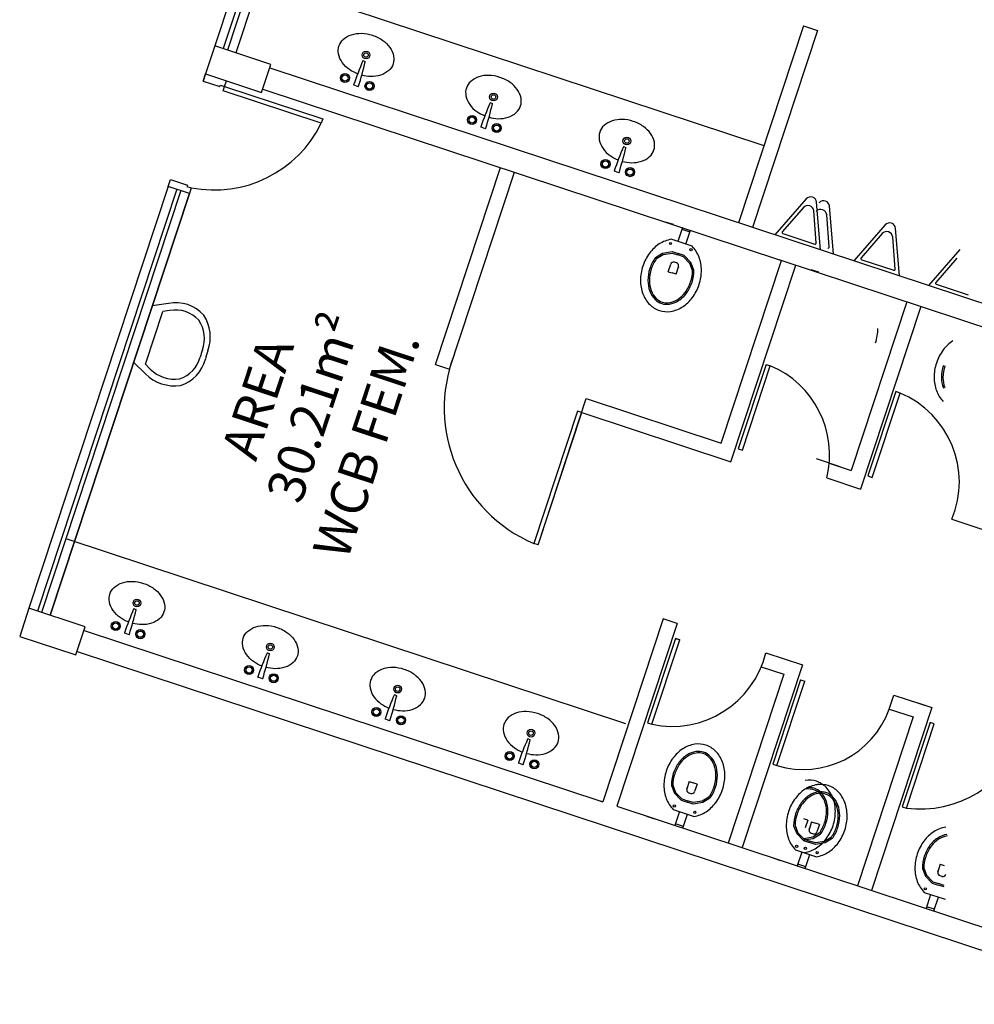
# Model space of a CAD drawing. Extents: x 332558 to 333914, y 8964555 to 8965157.
# Drawn here: x 332730 to 332736, y 8964913 to 8964920 of the extents above; entities that cross this region are included whole.
import ezdxf

# ---------------------------------------------------------------- set-up
doc = ezdxf.new("R2010")
doc.units = 0
doc.header["$MEASUREMENT"] = 0
doc.layers.add('ARQ - PLANTA BAIXA', color=250, linetype='CONTINUOUS')
doc.styles.add('COTAS', font='arial.ttf', dxfattribs={"height": 1})

msp = doc.modelspace()

# ---------------------------------------------------------------- linework, layer by layer
at = {"layer": 'ARQ - PLANTA BAIXA'}
for p, q in [((332732.2104, 8964922.7663, 378.6093), (332731.2698, 8964919.9176, 378.6093)), ((332732.2674, 8964922.7475, 378.6093), (332731.3267, 8964919.8988, 378.6093)), ((332732.2959, 8964922.7381, 378.6093), (332731.3552, 8964919.8894, 378.6093)), ((332732.3529, 8964922.7193, 378.6093), (332731.4122, 8964919.8705, 378.6093)), ((332731.5768, 8964920.3691, 378.6093), (332734.9788, 8964919.2457, 378.6093)), ((332735.2453, 8964920.0528, 378.6093), (332734.8064, 8964918.7234, 378.6093)), ((332735.2453, 8964920.0528, 378.6093), (332735.3403, 8964920.0215, 378.6093)), ((332735.3403, 8964920.0215, 378.6093), (332734.9013, 8964918.6921, 378.6093)), ((332731.2698, 8964919.9176, 378.6093), (332731.2071, 8964919.7277, 378.6093)), ((332731.6496, 8964919.7922, 378.6093), (332731.2698, 8964919.9176, 378.6093)), ((332731.5869, 8964919.6022, 378.6093), (332731.6496, 8964919.7922, 378.6093)), ((332732.279, 8964919.8146, 378.6093), (332732.2722, 8964919.8168, 378.6093)), ((332732.279, 8964919.8146, 378.6093), (332732.2858, 8964919.8123, 378.6093)), ((332731.2071, 8964919.7277, 378.6093), (332731.1914, 8964919.6802, 378.6093)), ((332731.2071, 8964919.7277, 378.6093), (332731.1914, 8964919.6802, 378.6093)), ((332731.1914, 8964919.6802, 378.6093), (332731.2071, 8964919.7277, 378.6093)), ((332731.2071, 8964919.7277, 378.6093), (332731.5869, 8964919.6022, 378.6093)), ((332731.6418, 8964919.7684, 378.6093), (332738.8585, 8964917.3854, 378.6093)), ((332731.1914, 8964919.6802, 378.6093), (332731.3053, 8964919.6426, 378.6093)), ((332731.3053, 8964919.6426, 378.6093), (332731.3085, 8964919.6521, 378.6093)), ((332731.3085, 8964919.6521, 378.6093), (332731.337, 8964919.6426, 378.6093)), ((332731.337, 8964919.6426, 378.6093), (332731.3495, 8964919.6806, 378.6093)), ((332732.2241, 8964919.6484, 378.6093), (332732.2092, 8964919.6533, 378.6093)), ((332731.3275, 8964919.6142, 378.6093), (332731.337, 8964919.6426, 378.6093)), ((332731.9899, 8964919.3955, 378.6093), (332731.3275, 8964919.6142, 378.6093)), ((332731.337, 8964919.6426, 378.6093), (332731.9993, 8964919.4239, 378.6093)), ((332731.5947, 8964919.626, 378.6093), (332735.0986, 8964918.469, 378.6093)), ((332732.2241, 8964919.6484, 378.6093), (332732.239, 8964919.6434, 378.6093)), ((332733.1381, 8964919.5309, 378.6093), (332733.1313, 8964919.5331, 378.6093)), ((332733.1381, 8964919.5309, 378.6093), (332733.1449, 8964919.5286, 378.6093)), ((332731.9993, 8964919.4239, 378.6093), (332731.9899, 8964919.3955, 378.6093)), ((332733.0832, 8964919.3647, 378.6093), (332733.0683, 8964919.3696, 378.6093)), ((332733.0832, 8964919.3647, 378.6093), (332733.0981, 8964919.3598, 378.6093)), ((332734.0387, 8964919.2335, 378.6093), (332734.0319, 8964919.2357, 378.6093)), ((332734.0387, 8964919.2335, 378.6093), (332734.0455, 8964919.2312, 378.6093)), ((332732.7605, 8964917.7667, 378.6093), (332733.1995, 8964919.0961, 378.6093)), ((332732.7605, 8964917.7667, 378.6093), (332733.1995, 8964919.0961, 378.6093)), ((332732.8555, 8964917.7353, 378.6093), (332733.2945, 8964919.0647, 378.6093)), ((332733.9838, 8964919.0673, 378.6093), (332733.9689, 8964919.0722, 378.6093)), ((332733.9838, 8964919.0673, 378.6093), (332733.9988, 8964919.0624, 378.6093)), ((332730.9562, 8964918.968, 378.6093), (332730.9719, 8964919.0155, 378.6093)), ((332730.9562, 8964918.968, 378.6093), (332730.9719, 8964919.0155, 378.6093)), ((332730.9562, 8964918.968, 378.6093), (332730.9719, 8964919.0155, 378.6093)), ((332730.9719, 8964919.0155, 378.6093), (332731.0858, 8964918.9779, 378.6093)), ((332730.9562, 8964918.968, 378.6093), (332730.0156, 8964916.1193, 378.6093)), ((332731.0132, 8964918.9492, 378.6093), (332730.0725, 8964916.1005, 378.6093)), ((332731.0417, 8964918.9398, 378.6093), (332730.101, 8964916.0911, 378.6093)), ((332731.0987, 8964918.921, 378.6093), (332730.158, 8964916.0723, 378.6093)), ((332730.158, 8964916.0723, 378.6093), (332731.0987, 8964918.921, 378.6093)), ((332731.0987, 8964918.921, 378.6093), (332730.9562, 8964918.968, 378.6093)), ((332731.0858, 8964918.9779, 378.6093), (332731.0827, 8964918.9684, 378.6093)), ((332731.0827, 8964918.9684, 378.6093), (332731.1112, 8964918.959, 378.6093)), ((332731.1112, 8964918.959, 378.6093), (332731.0987, 8964918.921, 378.6093)), ((332735.2648, 8964918.8843, 378.6093), (332735.0533, 8964918.6419, 378.6093)), ((332735.3605, 8964918.5405, 378.6093), (332735.3348, 8964918.8612, 378.6093)), ((332735.2455, 8964918.8256, 378.6093), (332735.103, 8964918.6624, 378.6093)), ((332735.3327, 8964918.5866, 378.6093), (332735.3155, 8964918.8025, 378.6093)), ((332735.4479, 8964918.5142, 378.6093), (332735.4222, 8964918.8349, 378.6093)), ((332734.3681, 8964918.7102, 378.6093), (332734.3151, 8964918.7277, 378.6093)), ((332735.4201, 8964918.5603, 378.6093), (332735.4029, 8964918.7762, 378.6093)), ((332734.429, 8964918.6901, 378.6093), (332734.3981, 8964918.5963, 378.6093)), ((332734.4253, 8964918.6789, 378.6093), (332734.4783, 8964918.6614, 378.6093)), ((332734.4511, 8964918.5788, 378.6093), (332734.482, 8964918.6726, 378.6093)), ((332735.7979, 8964918.7083, 378.6093), (332735.5863, 8964918.4659, 378.6093)), ((332735.8936, 8964918.3644, 378.6093), (332735.8679, 8964918.6851, 378.6093)), ((332734.4942, 8964918.5646, 378.6093), (332734.3534, 8964918.6111, 378.6093)), ((332735.1066, 8964918.6496, 378.6093), (332735.3222, 8964918.5784, 378.6093)), ((332735.7785, 8964918.6496, 378.6093), (332735.6361, 8964918.4864, 378.6093)), ((332735.8658, 8964918.4106, 378.6093), (332735.8486, 8964918.6265, 378.6093)), ((332734.2943, 8964918.5179, 378.6093), (332734.3594, 8964918.5282, 378.6093)), ((332734.3594, 8964918.5282, 378.6093), (332734.3998, 8964918.5148, 378.6093)), ((332736.301, 8964918.5421, 378.6093), (332736.0895, 8964918.2998, 378.6093)), ((332734.2472, 8964918.4885, 378.6093), (332734.2943, 8964918.5179, 378.6093)), ((332734.2537, 8964918.4808, 378.6093), (332734.2979, 8964918.5084, 378.6093)), ((332734.2979, 8964918.5084, 378.6093), (332734.3586, 8964918.5179, 378.6093)), ((332734.3586, 8964918.5179, 378.6093), (332734.3967, 8964918.5053, 378.6093)), ((332734.3894, 8964918.4513, 378.6093), (332734.3745, 8964918.4562, 378.6093)), ((332734.4348, 8964918.4928, 378.6093), (332734.3967, 8964918.5053, 378.6093)), ((332734.4402, 8964918.5015, 378.6093), (332734.3998, 8964918.5148, 378.6093)), ((332734.4778, 8964918.4489, 378.6093), (332734.4348, 8964918.4928, 378.6093)), ((332734.4864, 8964918.4545, 378.6093), (332734.4402, 8964918.5015, 378.6093)), ((332734.5067, 8964918.4028, 378.6093), (332734.4864, 8964918.4545, 378.6093)), ((332734.691, 8964917.2345, 378.6093), (332735.0986, 8964918.469, 378.6093)), ((332735.0796, 8964918.4752, 378.6093), (332738.8115, 8964917.243, 378.6093)), ((332735.0796, 8964918.4752, 378.6093), (332738.8115, 8964917.243, 378.6093)), ((332735.6396, 8964918.4736, 378.6093), (332735.8553, 8964918.4023, 378.6093)), ((332736.2817, 8964918.4834, 378.6093), (332736.1392, 8964918.3203, 378.6093)), ((332734.3324, 8964918.3925, 378.6093), (332734.3492, 8964918.4435, 378.6093)), ((332734.3324, 8964918.3925, 378.6093), (332734.3589, 8964918.3838, 378.6093)), ((332734.3852, 8964918.3751, 378.6093), (332734.4021, 8964918.426, 378.6093)), ((332734.4021, 8964918.426, 378.6093), (332734.3978, 8964918.4132, 378.6093)), ((332734.4967, 8964918.401, 378.6093), (332734.4778, 8964918.4489, 378.6093)), ((332734.7546, 8964917.1082, 378.6093), (332735.1936, 8964918.4376, 378.6093)), ((332735.3501, 8964918.3885, 378.6093), (332735.2972, 8964918.406, 378.6093)), ((332734.3852, 8964918.3751, 378.6093), (332734.3587, 8964918.3838, 378.6093)), ((332736.1428, 8964918.3074, 378.6093), (332736.3584, 8964918.2362, 378.6093)), ((332735.9438, 8964918.1899, 378.6093), (332735.5675, 8964917.0504, 378.6093)), ((332730.8434, 8964918.1478, 378.6093), (332730.726, 8964917.7923, 378.6093)), ((332730.8019, 8964917.7672, 378.6093), (332730.9193, 8964918.1227, 378.6093)), ((332730.9585, 8964918.1777, 378.6093), (332730.8479, 8964918.1616, 378.6093)), ((332730.9656, 8964918.1295, 378.6093), (332730.9193, 8964918.1227, 378.6093)), ((332736.0387, 8964918.1585, 378.6093), (332735.6311, 8964916.9241, 378.6093)), ((332730.7225, 8964917.7818, 378.6093), (332730.8018, 8964917.7029, 378.6093)), ((332730.8019, 8964917.7672, 378.6093), (332730.8351, 8964917.7343, 378.6093)), ((332732.7605, 8964917.7667, 378.6093), (332732.8555, 8964917.7353, 378.6093)), ((332734.9931, 8964917.7666, 378.6093), (332734.805, 8964917.1969, 378.6093)), ((332734.8335, 8964917.1875, 378.6093), (332735.0216, 8964917.7572, 378.6093)), ((332734.9931, 8964917.7666, 378.6093), (332735.0216, 8964917.7572, 378.6093)), ((332733.4533, 8964916.548, 378.6093), (332733.7794, 8964917.5355, 378.6093)), ((332733.7794, 8964917.5355, 378.6093), (332734.691, 8964917.2345, 378.6093)), ((332735.8696, 8964917.5825, 378.6093), (332735.6814, 8964917.0128, 378.6093)), ((332735.7099, 8964917.0034, 378.6093), (332735.8981, 8964917.5731, 378.6093)), ((332735.8981, 8964917.5731, 378.6093), (332735.8696, 8964917.5825, 378.6093)), ((332733.7196, 8964917.45, 378.6093), (332733.4248, 8964916.5574, 378.6093)), ((332733.4533, 8964916.548, 378.6093), (332733.7481, 8964917.4406, 378.6093)), ((332733.7481, 8964917.4406, 378.6093), (332733.7196, 8964917.45, 378.6093)), ((332733.7481, 8964917.4406, 378.6093), (332734.7546, 8964917.1082, 378.6093)), ((332734.805, 8964917.1969, 378.6093), (332734.8335, 8964917.1875, 378.6093)), ((332735.3309, 8964917.1311, 378.6093), (332735.4923, 8964917.0778, 378.6093)), ((332735.4198, 8964917.0992, 378.6093), (332735.5675, 8964917.0504, 378.6093)), ((332735.4032, 8964916.9994, 378.6093), (332735.6311, 8964916.9241, 378.6093)), ((332735.6814, 8964917.0128, 378.6093), (332735.7099, 8964917.0034, 378.6093)), ((332736.2483, 8964916.7203, 378.6093), (332736.5047, 8964916.6356, 378.6093)), ((332730.2704, 8964916.588, 378.6093), (332734.0449, 8964915.3417, 378.6093)), ((332733.4533, 8964916.548, 378.6093), (332733.4248, 8964916.5574, 378.6093)), ((332730.0156, 8964916.1193, 378.6093), (332729.9528, 8964915.9294, 378.6093)), ((332730.3954, 8964915.9939, 378.6093), (332730.0156, 8964916.1193, 378.6093)), ((332730.7314, 8964916.1131, 378.6093), (332730.7246, 8964916.1154, 378.6093)), ((332730.7314, 8964916.1131, 378.6093), (332730.7382, 8964916.1109, 378.6093)), ((332730.3327, 8964915.804, 378.6093), (332730.3954, 8964915.9939, 378.6093)), ((332734.2991, 8964916.0476, 378.6093), (332733.8915, 8964914.8131, 378.6093)), ((332734.394, 8964916.0162, 378.6093), (332733.9864, 8964914.7818, 378.6093)), ((332734.394, 8964916.0162, 378.6093), (332734.2991, 8964916.0476, 378.6093)), ((332729.9528, 8964915.9294, 378.6093), (332730.3327, 8964915.804, 378.6093)), ((332730.3875, 8964915.9701, 378.6093), (332733.8915, 8964914.8131, 378.6093)), ((332730.6765, 8964915.947, 378.6093), (332730.6616, 8964915.9519, 378.6093)), ((332730.6765, 8964915.947, 378.6093), (332730.6915, 8964915.942, 378.6093)), ((332734.3817, 8964915.915, 378.6093), (332734.1935, 8964915.3452, 378.6093)), ((332734.222, 8964915.3358, 378.6093), (332734.4102, 8964915.9056, 378.6093)), ((332734.3817, 8964915.915, 378.6093), (332734.4102, 8964915.9056, 378.6093)), ((332734.4102, 8964915.9056, 378.6093), (332734.3817, 8964915.915, 378.6093)), ((332730.3405, 8964915.8277, 378.6093), (332737.5572, 8964913.4447, 378.6093)), ((332731.632, 8964915.8157, 378.6093), (332731.6253, 8964915.818, 378.6093)), ((332731.632, 8964915.8157, 378.6093), (332731.6388, 8964915.8135, 378.6093)), ((332734.9923, 8964915.8187, 378.6093), (332735.2392, 8964915.7371, 378.6093)), ((332735.2392, 8964915.7371, 378.6093), (332734.8315, 8964914.5027, 378.6093)), ((332735.2392, 8964915.7371, 378.6093), (332734.8315, 8964914.5027, 378.6093)), ((332735.1128, 8964915.6735, 378.6093), (332734.7366, 8964914.5341, 378.6093)), ((332734.9609, 8964915.7237, 378.6093), (332735.1128, 8964915.6735, 378.6093)), ((332731.5772, 8964915.6496, 378.6093), (332731.5622, 8964915.6545, 378.6093)), ((332731.5772, 8964915.6496, 378.6093), (332731.5921, 8964915.6446, 378.6093)), ((332735.2268, 8964915.6359, 378.6093), (332735.0387, 8964915.0662, 378.6093)), ((332735.0671, 8964915.0568, 378.6093), (332735.2553, 8964915.6265, 378.6093)), ((332735.2268, 8964915.6359, 378.6093), (332735.2553, 8964915.6265, 378.6093)), ((332735.2268, 8964915.6359, 378.6093), (332735.2553, 8964915.6265, 378.6093)), ((332732.4911, 8964915.5321, 378.6093), (332732.4843, 8964915.5343, 378.6093)), ((332732.4911, 8964915.5321, 378.6093), (332732.4979, 8964915.5298, 378.6093)), ((332735.825, 8964915.4384, 378.6093), (332735.8564, 8964915.5333, 378.6093)), ((332735.8564, 8964915.5333, 378.6093), (332736.1128, 8964915.4487, 378.6093)), ((332736.0178, 8964915.48, 378.6093), (332736.1128, 8964915.4487, 378.6093)), ((332736.1128, 8964915.4487, 378.6093), (332735.7051, 8964914.2142, 378.6093)), ((332736.1128, 8964915.4487, 378.6093), (332735.7051, 8964914.2142, 378.6093)), ((332735.825, 8964915.4384, 378.6093), (332735.9864, 8964915.3851, 378.6093)), ((332732.4363, 8964915.3659, 378.6093), (332732.4213, 8964915.3708, 378.6093)), ((332732.4363, 8964915.3659, 378.6093), (332732.4512, 8964915.361, 378.6093)), ((332734.1935, 8964915.3452, 378.6093), (332734.222, 8964915.3358, 378.6093)), ((332735.9864, 8964915.3851, 378.6093), (332735.6102, 8964914.2456, 378.6093)), ((332735.9864, 8964915.3851, 378.6093), (332735.6102, 8964914.2456, 378.6093)), ((332736.1008, 8964915.3488, 378.6093), (332735.9127, 8964914.7791, 378.6093)), ((332735.9412, 8964914.7697, 378.6093), (332736.1293, 8964915.3394, 378.6093)), ((332736.1293, 8964915.3394, 378.6093), (332736.1008, 8964915.3488, 378.6093)), ((332733.3918, 8964915.2347, 378.6093), (332733.385, 8964915.2369, 378.6093)), ((332733.3918, 8964915.2347, 378.6093), (332733.3985, 8964915.2324, 378.6093)), ((332733.3369, 8964915.0685, 378.6093), (332733.322, 8964915.0734, 378.6093)), ((332733.3369, 8964915.0685, 378.6093), (332733.3518, 8964915.0636, 378.6093)), ((332735.0387, 8964915.0662, 378.6093), (332735.0671, 8964915.0568, 378.6093)), ((332734.4752, 8964914.9498, 378.6093), (332734.4583, 8964914.8989, 378.6093)), ((332734.4752, 8964914.9498, 378.6093), (332734.5017, 8964914.9411, 378.6093)), ((332734.528, 8964914.9324, 378.6093), (332734.5015, 8964914.9411, 378.6093)), ((332734.528, 8964914.9324, 378.6093), (332734.5112, 8964914.8814, 378.6093)), ((332734.3537, 8964914.9221, 378.6093), (332734.374, 8964914.8704, 378.6093)), ((332734.3637, 8964914.9239, 378.6093), (332734.3826, 8964914.876, 378.6093)), ((332734.374, 8964914.8704, 378.6093), (332734.4202, 8964914.8234, 378.6093)), ((332734.3826, 8964914.876, 378.6093), (332734.4256, 8964914.8322, 378.6093)), ((332734.4583, 8964914.8989, 378.6093), (332734.4626, 8964914.9117, 378.6093)), ((332734.471, 8964914.8736, 378.6093), (332734.4859, 8964914.8687, 378.6093)), ((332733.8725, 8964914.8194, 378.6093), (332733.8915, 8964914.8131, 378.6093)), ((332734.4202, 8964914.8234, 378.6093), (332734.4606, 8964914.8101, 378.6093)), ((332734.4256, 8964914.8322, 378.6093), (332734.4637, 8964914.8196, 378.6093)), ((332734.501, 8964914.7967, 378.6093), (332734.4606, 8964914.8101, 378.6093)), ((332734.5018, 8964914.807, 378.6093), (332734.4637, 8964914.8196, 378.6093)), ((332734.5661, 8964914.807, 378.6093), (332734.501, 8964914.7967, 378.6093)), ((332734.5625, 8964914.8165, 378.6093), (332734.5018, 8964914.807, 378.6093)), ((332734.6067, 8964914.8441, 378.6093), (332734.5625, 8964914.8165, 378.6093)), ((332734.6132, 8964914.8364, 378.6093), (332734.5661, 8964914.807, 378.6093)), ((332733.9864, 8964914.7818, 378.6093), (332737.6043, 8964913.5871, 378.6093)), ((332734.3662, 8964914.7603, 378.6093), (332734.507, 8964914.7138, 378.6093)), ((332734.4093, 8964914.7461, 378.6093), (332734.3784, 8964914.6523, 378.6093)), ((332735.9127, 8964914.7791, 378.6093), (332735.9412, 8964914.7697, 378.6093)), ((332734.187, 8964914.7155, 378.6093), (332734.24, 8964914.698, 378.6093)), ((332734.4351, 8964914.646, 378.6093), (332734.3821, 8964914.6635, 378.6093)), ((332734.4314, 8964914.6348, 378.6093), (332734.4623, 8964914.7286, 378.6093)), ((332735.2744, 8964914.6885, 378.6093), (332735.2479, 8964914.6973, 378.6093)), ((332735.2744, 8964914.6885, 378.6093), (332735.2576, 8964914.6375, 378.6093)), ((332735.3012, 8964914.6771, 378.6093), (332735.2844, 8964914.6261, 378.6093)), ((332735.3012, 8964914.6771, 378.6093), (332735.3277, 8964914.6683, 378.6093)), ((332735.3541, 8964914.6596, 378.6093), (332735.3276, 8964914.6684, 378.6093)), ((332735.1798, 8964914.6493, 378.6093), (332735.2001, 8964914.5976, 378.6093)), ((332735.1898, 8964914.6512, 378.6093), (332735.2086, 8964914.6032, 378.6093)), ((332735.2001, 8964914.5976, 378.6093), (332735.2463, 8964914.5506, 378.6093)), ((332735.2086, 8964914.6032, 378.6093), (332735.2517, 8964914.5594, 378.6093)), ((332735.2844, 8964914.6261, 378.6093), (332735.2886, 8964914.6389, 378.6093)), ((332735.2971, 8964914.6009, 378.6093), (332735.312, 8964914.5959, 378.6093)), ((332735.353, 8964914.6002, 378.6093), (332735.3089, 8964914.5727, 378.6093)), ((332735.3541, 8964914.6596, 378.6093), (332735.3373, 8964914.6087, 378.6093)), ((332735.2463, 8964914.5506, 378.6093), (332735.2867, 8964914.5373, 378.6093)), ((332735.3125, 8964914.5631, 378.6093), (332735.2474, 8964914.5529, 378.6093)), ((332735.3089, 8964914.5727, 378.6093), (332735.2482, 8964914.5631, 378.6093)), ((332735.2517, 8964914.5594, 378.6093), (332735.2898, 8964914.5468, 378.6093)), ((332735.3271, 8964914.524, 378.6093), (332735.2867, 8964914.5373, 378.6093)), ((332735.3279, 8964914.5342, 378.6093), (332735.2898, 8964914.5468, 378.6093)), ((332735.3595, 8964914.5925, 378.6093), (332735.3125, 8964914.5631, 378.6093)), ((332735.3922, 8964914.5342, 378.6093), (332735.3271, 8964914.524, 378.6093)), ((332735.3886, 8964914.5438, 378.6093), (332735.3279, 8964914.5342, 378.6093)), ((332735.4327, 8964914.5713, 378.6093), (332735.3886, 8964914.5438, 378.6093)), ((332735.4392, 8964914.5636, 378.6093), (332735.3922, 8964914.5342, 378.6093)), ((332735.1922, 8964914.4876, 378.6093), (332735.3331, 8964914.4411, 378.6093)), ((332735.2354, 8964914.4733, 378.6093), (332735.2045, 8964914.3796, 378.6093)), ((332735.0388, 8964914.4343, 378.6093), (332735.0918, 8964914.4168, 378.6093)), ((332735.2575, 8964914.3621, 378.6093), (332735.2884, 8964914.4558, 378.6093)), ((332735.2611, 8964914.3732, 378.6093), (332735.2081, 8964914.3907, 378.6093)), ((332736.0489, 8964914.3623, 378.6093), (332736.0692, 8964914.3107, 378.6093)), ((332736.0589, 8964914.3642, 378.6093), (332736.0777, 8964914.3162, 378.6093)), ((332736.1703, 8964914.3901, 378.6093), (332736.1535, 8964914.3391, 378.6093)), ((332736.1535, 8964914.3391, 378.6093), (332736.1577, 8964914.3519, 378.6093)), ((332736.1703, 8964914.3901, 378.6093), (332736.1968, 8964914.3813, 378.6093)), ((332736.0692, 8964914.3107, 378.6093), (332736.1154, 8964914.2637, 378.6093)), ((332736.0777, 8964914.3162, 378.6093), (332736.1208, 8964914.2724, 378.6093)), ((332736.1208, 8964914.2724, 378.6093), (332736.1589, 8964914.2598, 378.6093)), ((332736.1662, 8964914.3139, 378.6093), (332736.1811, 8964914.309, 378.6093)), ((332736.0613, 8964914.2006, 378.6093), (332736.2022, 8964914.1541, 378.6093)), ((332736.1154, 8964914.2637, 378.6093), (332736.1558, 8964914.2503, 378.6093)), ((332736.1962, 8964914.237, 378.6093), (332736.1558, 8964914.2503, 378.6093)), ((332736.197, 8964914.2472, 378.6093), (332736.1589, 8964914.2598, 378.6093)), ((332736.1045, 8964914.1863, 378.6093), (332736.0736, 8964914.0926, 378.6093)), ((332736.1266, 8964914.0751, 378.6093), (332736.1575, 8964914.1688, 378.6093)), ((332735.9808, 8964914.1232, 378.6093), (332736.0338, 8964914.1057, 378.6093)), ((332736.1302, 8964914.0862, 378.6093), (332736.0772, 8964914.1037, 378.6093))]:
    msp.add_line(p, q, dxfattribs=at)
at = {"layer": 'ARQ - PLANTA BAIXA', "elevation": 378.6093, "flags": 128}
for points in [[(332732.2346, 8964919.7283, -0.059592), (332732.1794, 8964919.7579, -0.084248), (332732.1317, 8964919.805, -0.106469), (332732.1061, 8964919.8639, -0.130159), (332732.1092, 8964919.9167, -0.130159), (332732.1381, 8964919.961, -0.106469), (332732.1938, 8964919.993, -0.084248), (332732.2602, 8964920.0025, -0.073281), (332732.3359, 8964919.9893, -0.073281)], [(332732.3359, 8964919.9893, -0.073281), (332732.4047, 8964919.9547, -0.084248), (332732.4523, 8964919.9076, -0.106469), (332732.478, 8964919.8487, -0.130159), (332732.4748, 8964919.796, -0.130159), (332732.446, 8964919.7517, -0.106469), (332732.3902, 8964919.7196, -0.084248), (332732.3239, 8964919.7102, -0.058268), (332732.2633, 8964919.7189, -0.073281)], [(332733.1963, 8964919.7051, 0.073281), (332733.1206, 8964919.7184, 0.084248), (332733.0542, 8964919.7089, 0.106469), (332732.9985, 8964919.6768, 0.130159), (332732.9697, 8964919.6326, 0.130159), (332732.9665, 8964919.5798, 0.106469), (332732.9922, 8964919.5209, 0.084248), (332733.0398, 8964919.4738, 0.058268), (332733.0937, 8964919.4447, 0.073281)], [(332733.1223, 8964919.4351, 0.059592), (332733.1843, 8964919.426, 0.084248), (332733.2507, 8964919.4355, 0.106469), (332733.3064, 8964919.4676, 0.130159), (332733.3352, 8964919.5118, 0.130159), (332733.3384, 8964919.5646, 0.106469), (332733.3127, 8964919.6235, 0.084248), (332733.2651, 8964919.6706, 0.073281), (332733.1963, 8964919.7051, 0.073281)], [(332734.097, 8964919.4077, 0.073281), (332734.0212, 8964919.421, 0.084248), (332733.9549, 8964919.4115, 0.106469), (332733.8992, 8964919.3794, 0.130159), (332733.8703, 8964919.3352, 0.130159), (332733.8671, 8964919.2824, 0.106469), (332733.8928, 8964919.2235, 0.084248), (332733.9405, 8964919.1764, 0.058268), (332733.9944, 8964919.1473, 0.073281)], [(332734.023, 8964919.1377, 0.059592), (332734.085, 8964919.1287, 0.084248), (332734.1513, 8964919.1381, 0.106469), (332734.207, 8964919.1702, 0.130159), (332734.2359, 8964919.2144, 0.130159), (332734.2391, 8964919.2672, 0.106469), (332734.2134, 8964919.3261, 0.084248), (332734.1657, 8964919.3732, 0.073281), (332734.097, 8964919.4077, 0.073281)], [(332730.687, 8964916.0268, -0.059592), (332730.6318, 8964916.0565, -0.084248), (332730.5842, 8964916.1036, -0.106469), (332730.5585, 8964916.1625, -0.130159), (332730.5617, 8964916.2153, -0.130159), (332730.5905, 8964916.2595, -0.106469), (332730.6462, 8964916.2916, -0.084248), (332730.7126, 8964916.3011, -0.073281), (332730.7883, 8964916.2878, -0.073281)], [(332730.7883, 8964916.2878, -0.073281), (332730.8571, 8964916.2533, -0.084248), (332730.9047, 8964916.2062, -0.106469), (332730.9304, 8964916.1473, -0.130159), (332730.9272, 8964916.0945, -0.130159), (332730.8984, 8964916.0503, -0.106469), (332730.8427, 8964916.0182, -0.084248), (332730.7763, 8964916.0088, -0.058268), (332730.7157, 8964916.0175, -0.073281)], [(332731.5877, 8964915.7294, -0.059592), (332731.5325, 8964915.7591, -0.084248), (332731.4848, 8964915.8062, -0.106469), (332731.4591, 8964915.8651, -0.130159), (332731.4623, 8964915.9179, -0.130159), (332731.4912, 8964915.9621, -0.106469), (332731.5469, 8964915.9942, -0.084248), (332731.6132, 8964916.0037, -0.073281), (332731.689, 8964915.9904, -0.073281)], [(332731.689, 8964915.9904, -0.073281), (332731.7577, 8964915.9559, -0.084248), (332731.8054, 8964915.9088, -0.106469), (332731.8311, 8964915.8499, -0.130159), (332731.8279, 8964915.7971, -0.130159), (332731.799, 8964915.7529, -0.106469), (332731.7433, 8964915.7208, -0.084248), (332731.677, 8964915.7114, -0.058268), (332731.6163, 8964915.7201, -0.073281)], [(332732.5494, 8964915.7063, 0.073281), (332732.4736, 8964915.7195, 0.084248), (332732.4073, 8964915.7101, 0.106469), (332732.3516, 8964915.678, 0.130159), (332732.3227, 8964915.6338, 0.130159), (332732.3195, 8964915.581, 0.106469), (332732.3452, 8964915.5221, 0.084248), (332732.3929, 8964915.475, 0.058268), (332732.4468, 8964915.4458, 0.073281)], [(332732.4754, 8964915.4363, 0.059592), (332732.5374, 8964915.4272, 0.084248), (332732.6037, 8964915.4367, 0.106469), (332732.6594, 8964915.4688, 0.130159), (332732.6883, 8964915.513, 0.130159), (332732.6915, 8964915.5658, 0.106469), (332732.6658, 8964915.6247, 0.084248), (332732.6181, 8964915.6718, 0.073281), (332732.5494, 8964915.7063, 0.073281)], [(332733.45, 8964915.4089, 0.073281), (332733.3743, 8964915.4221, 0.084248), (332733.3079, 8964915.4127, 0.106469), (332733.2522, 8964915.3806, 0.130159), (332733.2234, 8964915.3364, 0.130159), (332733.2202, 8964915.2836, 0.106469), (332733.2459, 8964915.2247, 0.084248), (332733.2935, 8964915.1776, 0.058268), (332733.3474, 8964915.1484, 0.073281)], [(332733.376, 8964915.1389, 0.059592), (332733.438, 8964915.1298, 0.084248), (332733.5044, 8964915.1393, 0.106469), (332733.5601, 8964915.1714, 0.130159), (332733.5889, 8964915.2156, 0.130159), (332733.5921, 8964915.2684, 0.106469), (332733.5664, 8964915.3273, 0.084248), (332733.5188, 8964915.3744, 0.073281), (332733.45, 8964915.4089, 0.073281)]]:
    msp.add_lwpolyline(points, format="xyb", dxfattribs=at)
at = {"layer": 'ARQ - PLANTA BAIXA'}
for centre, radius in [((332732.292, 8964919.8563, 378.6093), 0.0262), ((332732.292, 8964919.8563, 378.6093), 0.0153), ((332732.1493, 8964919.7007, 378.6093), 0.0306), ((332732.1493, 8964919.7007, 378.6093), 0.0219), ((332732.1493, 8964919.7007, 378.6093), 0.021), ((332732.3154, 8964919.6459, 378.6093), 0.0306), ((332732.3154, 8964919.6459, 378.6093), 0.0219), ((332732.3154, 8964919.6459, 378.6093), 0.021), ((332733.1524, 8964919.5722, 378.6093), 0.0262), ((332733.1524, 8964919.5722, 378.6093), 0.0153), ((332733.0083, 8964919.4171, 378.6093), 0.0306), ((332733.0083, 8964919.4171, 378.6093), 0.0219), ((332733.0083, 8964919.4171, 378.6093), 0.021), ((332733.1745, 8964919.3622, 378.6093), 0.0306), ((332733.1745, 8964919.3622, 378.6093), 0.0219), ((332733.1745, 8964919.3622, 378.6093), 0.021), ((332734.0531, 8964919.2748, 378.6093), 0.0262), ((332734.0531, 8964919.2748, 378.6093), 0.0153), ((332733.909, 8964919.1197, 378.6093), 0.0306), ((332733.909, 8964919.1197, 378.6093), 0.0219), ((332733.909, 8964919.1197, 378.6093), 0.021), ((332734.0752, 8964919.0648, 378.6093), 0.0306), ((332734.0752, 8964919.0648, 378.6093), 0.0219), ((332734.0752, 8964919.0648, 378.6093), 0.021), ((332734.3481, 8964918.583, 378.6093), 0.00767), ((332734.487, 8964918.5407, 378.6093), 0.00767), ((332730.7445, 8964916.1549, 378.6093), 0.0262), ((332730.7445, 8964916.1549, 378.6093), 0.0153), ((332730.6017, 8964915.9993, 378.6093), 0.0306), ((332730.6017, 8964915.9993, 378.6093), 0.0219), ((332730.6017, 8964915.9993, 378.6093), 0.021), ((332730.7678, 8964915.9445, 378.6093), 0.0306), ((332730.7678, 8964915.9445, 378.6093), 0.0219), ((332730.7678, 8964915.9445, 378.6093), 0.021), ((332731.6451, 8964915.8575, 378.6093), 0.0262), ((332731.6451, 8964915.8575, 378.6093), 0.0153), ((332731.5023, 8964915.7019, 378.6093), 0.0306), ((332731.5023, 8964915.7019, 378.6093), 0.0219), ((332731.5023, 8964915.7019, 378.6093), 0.021), ((332731.6685, 8964915.6471, 378.6093), 0.0306), ((332731.6685, 8964915.6471, 378.6093), 0.0219), ((332731.6685, 8964915.6471, 378.6093), 0.021), ((332732.5055, 8964915.5734, 378.6093), 0.0262), ((332732.5055, 8964915.5734, 378.6093), 0.0153), ((332732.3614, 8964915.4183, 378.6093), 0.0306), ((332732.3614, 8964915.4183, 378.6093), 0.0219), ((332732.3614, 8964915.4183, 378.6093), 0.021), ((332732.5276, 8964915.3634, 378.6093), 0.0306), ((332732.5276, 8964915.3634, 378.6093), 0.0219), ((332732.5276, 8964915.3634, 378.6093), 0.021), ((332733.4061, 8964915.276, 378.6093), 0.0262), ((332733.4061, 8964915.276, 378.6093), 0.0153), ((332733.262, 8964915.1209, 378.6093), 0.0306), ((332733.262, 8964915.1209, 378.6093), 0.0219), ((332733.262, 8964915.1209, 378.6093), 0.021), ((332733.4282, 8964915.066, 378.6093), 0.0306), ((332733.4282, 8964915.066, 378.6093), 0.0219), ((332733.4282, 8964915.066, 378.6093), 0.021), ((332734.3734, 8964914.7842, 378.6093), 0.00767), ((332734.5123, 8964914.7419, 378.6093), 0.00767), ((332735.1995, 8964914.5114, 378.6093), 0.00767), ((332735.2587, 8964914.498, 378.6093), 0.00767), ((332735.3384, 8964914.4691, 378.6093), 0.00767), ((332736.0686, 8964914.2244, 378.6093), 0.00767)]:
    msp.add_circle(centre, radius, dxfattribs=at)
for centre, radius, start, end in [((332734.5634, 8964918.837, 378.6093), 2.4935, 156.88746, 160.83674), ((332729.8617, 8964920.3896, 378.6093), 2.4935, 342.61616, 346.56544), ((332732.2716, 8964919.8151, 378.6093), 0.00175, 71.72645, 156.88746), ((332732.2852, 8964919.8107, 378.6093), 0.00175, 346.56544, 71.72645), ((332732.2097, 8964919.655, 378.6093), 0.00175, 160.83674, 251.72645), ((332732.2396, 8964919.6451, 378.6093), 0.00175, 251.72645, 342.61616), ((332735.4225, 8964918.5534, 378.6093), 2.4935, 156.88746, 160.83674), ((332730.7208, 8964920.1059, 378.6093), 2.4935, 342.61616, 346.56544), ((332733.1307, 8964919.5315, 378.6093), 0.00175, 71.72645, 156.88746), ((332733.1443, 8964919.527, 378.6093), 0.00175, 346.56544, 71.72645), ((332731.2655, 8964919.751, 378.6093), 0.8069, 258.97427, 333.86076), ((332733.0688, 8964919.3713, 378.6093), 0.00175, 160.83674, 251.72645), ((332733.0987, 8964919.3614, 378.6093), 0.00175, 251.72645, 342.61616), ((332736.3231, 8964918.256, 378.6093), 2.4935, 156.88746, 160.83674), ((332731.6214, 8964919.8085, 378.6093), 2.4935, 342.61616, 346.56544), ((332734.0314, 8964919.2341, 378.6093), 0.00175, 71.72645, 156.88746), ((332734.0449, 8964919.2296, 378.6093), 0.00175, 346.56544, 71.72645), ((332733.9695, 8964919.0739, 378.6093), 0.00175, 160.83674, 251.72645), ((332733.9993, 8964919.064, 378.6093), 0.00175, 251.72645, 342.61616), ((332735.295, 8964918.858, 378.6093), 0.04, 4.5726, 138.8803), ((332735.3824, 8964918.8317, 378.6093), 0.04, 4.5726, 138.8803), ((332735.2756, 8964918.7993, 378.6093), 0.04, 4.5726, 138.8803), ((332735.363, 8964918.773, 378.6093), 0.04, 4.5726, 138.8803), ((332735.8281, 8964918.682, 378.6093), 0.04, 4.5726, 138.8803), ((332735.1091, 8964918.6572, 378.6093), 0.008, 138.8803, 251.72645), ((332735.8087, 8964918.6233, 378.6093), 0.04, 4.5726, 138.8803), ((332734.3865, 8964918.4042, 378.6093), 0.2095, 99.10008, 123.06664), ((332735.3248, 8964918.586, 378.6093), 0.008, 251.72645, 4.5726), ((332734.4108, 8964918.3669, 378.6093), 0.254, 123.06664, 143.39276), ((332734.3444, 8964918.4181, 378.6093), 0.2095, 20.38626, 44.35282), ((332735.4122, 8964918.5597, 378.6093), 0.008, 251.72645, 4.5726), ((332734.457, 8964918.3326, 378.6093), 0.3116, 143.39276, 161.72645), ((332734.457, 8964918.3326, 378.6093), 0.2616, 143.39276, 161.72645), ((332734.457, 8964918.3326, 378.6093), 0.2516, 143.91059, 161.72645), ((332734.3682, 8964918.4372, 378.6093), 0.02, 71.72645, 161.72645), ((332734.3027, 8964918.4026, 378.6093), 0.254, 0.06014, 20.38626), ((332735.6422, 8964918.4812, 378.6093), 0.008, 138.8803, 251.72645), ((332734.457, 8964918.3326, 378.6093), 0.3116, 161.72645, 180.06014), ((332734.457, 8964918.3326, 378.6093), 0.2616, 161.72645, 180.06014), ((332734.457, 8964918.3326, 378.6093), 0.2516, 161.72645, 180.06014), ((332734.3831, 8964918.4323, 378.6093), 0.02, 341.72645, 71.72645), ((332734.2451, 8964918.4026, 378.6093), 0.2516, 341.72645, 359.63389), ((332734.2451, 8964918.4026, 378.6093), 0.2616, 341.72645, 0.06014), ((332734.2451, 8964918.4026, 378.6093), 0.3116, 341.72645, 0.06014), ((332735.8578, 8964918.4099, 378.6093), 0.008, 251.72645, 4.5726), ((332734.3994, 8964918.3325, 378.6093), 0.254, 180.06014, 200.38626), ((332734.3994, 8964918.3325, 378.6093), 0.204, 180.06014, 200.38626), ((332734.3994, 8964918.3325, 378.6093), 0.194, 180.06014, 200.38626), ((332734.2451, 8964918.4026, 378.6093), 0.2516, 323.39276, 341.72645), ((332734.2451, 8964918.4026, 378.6093), 0.2616, 323.39276, 341.72645), ((332736.1455, 8964918.3151, 378.6093), 0.00812, 137.64299, 250.48914), ((332734.3577, 8964918.317, 378.6093), 0.1595, 200.38626, 224.35282), ((332734.3577, 8964918.317, 378.6093), 0.1495, 200.38626, 224.35282), ((332734.2451, 8964918.4026, 378.6093), 0.3116, 323.39276, 341.72645), ((332734.3577, 8964918.317, 378.6093), 0.2095, 200.38626, 224.35282), ((332734.3233, 8964918.2834, 378.6093), 0.1113, 224.35282, 251.72645), ((332734.3233, 8964918.2834, 378.6093), 0.1013, 224.35282, 251.72645), ((332734.3233, 8964918.2834, 378.6093), 0.1013, 251.72645, 279.10008), ((332734.3156, 8964918.3309, 378.6093), 0.1495, 279.10008, 303.06664), ((332734.3156, 8964918.3309, 378.6093), 0.1595, 279.10008, 303.06664), ((332734.2914, 8964918.3682, 378.6093), 0.194, 303.06664, 323.39276), ((332734.2914, 8964918.3682, 378.6093), 0.204, 303.06664, 323.39276), ((332734.2914, 8964918.3682, 378.6093), 0.254, 303.06664, 323.39276), ((332731.0082, 8964917.9294, 378.6093), 0.2532, 42.14653, 101.30637), ((332731.0069, 8964917.9228, 378.6093), 0.2108, 42.14653, 101.30637), ((332734.3233, 8964918.2834, 378.6093), 0.1613, 224.35282, 251.72645), ((332734.3233, 8964918.2834, 378.6093), 0.1613, 251.72645, 279.10008), ((332734.3233, 8964918.2834, 378.6093), 0.1113, 251.72645, 279.10008), ((332734.3156, 8964918.3309, 378.6093), 0.2095, 279.10008, 303.06664), ((332730.972, 8964917.9402, 378.6093), 0.2279, 340.75284, 32.98418), ((332730.9663, 8964917.9503, 378.6093), 0.2738, 340.4275, 32.98418), ((332735.4371, 8964918.009, 378.6093), 0.3116, 341.72645, 0.06014), ((332736.3934, 8964917.7123, 378.6093), 0.254, 123.06664, 143.39276), ((332731.8008, 8964917.6508, 378.6093), 0.65, 160.75284, 165.3373), ((332731.8367, 8964917.6408, 378.6093), 0.65, 160.4275, 165.67043), ((332736.4397, 8964917.6779, 378.6093), 0.3116, 143.39276, 161.72645), ((332730.9701, 8964917.8682, 378.6093), 0.2087, 287.45385, 345.3373), ((332730.9639, 8964917.8638, 378.6093), 0.2508, 287.45385, 345.67043), ((332733.8133, 8964917.4717, 378.6093), 0.9934, 158.84141, 246.98334), ((332730.9991, 8964917.8993, 378.6093), 0.2326, 225.1614, 278.2915), ((332734.7703, 8964917.1557, 378.6093), 0.6519, 346.12515, 67.32774), ((332736.4397, 8964917.6779, 378.6093), 0.3116, 161.72645, 180.06014), ((332736.4397, 8964917.6779, 378.6093), 0.2616, 161.72645, 180.06014), ((332736.4397, 8964917.6779, 378.6093), 0.2516, 161.72645, 180.06014), ((332730.9988, 8964917.9011, 378.6093), 0.2795, 225.1614, 278.2915), ((332736.3821, 8964917.6779, 378.6093), 0.254, 180.06014, 200.38626), ((332736.3821, 8964917.6779, 378.6093), 0.204, 180.06014, 200.38626), ((332736.3821, 8964917.6779, 378.6093), 0.194, 180.06014, 200.38626), ((332736.3403, 8964917.6624, 378.6093), 0.2095, 200.38626, 224.35282), ((332735.6468, 8964916.9716, 378.6093), 0.6519, 337.32774, 67.32774), ((332733.0158, 8964915.1356, 378.6093), 2.4935, 156.88746, 160.83674), ((332728.3141, 8964916.6882, 378.6093), 2.4935, 342.61616, 346.56544), ((332730.7241, 8964916.1137, 378.6093), 0.00175, 71.72645, 156.88746), ((332730.7376, 8964916.1092, 378.6093), 0.00175, 346.56544, 71.72645), ((332730.6621, 8964915.9536, 378.6093), 0.00175, 160.83674, 251.72645), ((332730.692, 8964915.9437, 378.6093), 0.00175, 251.72645, 342.61616), ((332733.9164, 8964914.8382, 378.6093), 2.4935, 156.88746, 160.83674), ((332729.2147, 8964916.3908, 378.6093), 2.4935, 342.61616, 346.56544), ((332731.6247, 8964915.8163, 378.6093), 0.00175, 71.72645, 156.88746), ((332731.6383, 8964915.8118, 378.6093), 0.00175, 346.56544, 71.72645), ((332734.3574, 8964915.9756, 378.6093), 0.654, 258.0533, 346.11125), ((332731.5628, 8964915.6562, 378.6093), 0.00175, 160.83674, 251.72645), ((332731.5926, 8964915.6463, 378.6093), 0.00175, 251.72645, 342.61616), ((332734.7755, 8964914.5546, 378.6093), 2.4935, 156.88746, 160.83674), ((332730.0738, 8964916.1071, 378.6093), 2.4935, 342.61616, 346.56544), ((332732.4838, 8964915.5326, 378.6093), 0.00175, 71.72645, 156.88746), ((332732.4974, 8964915.5282, 378.6093), 0.00175, 346.56544, 71.72645), ((332735.2457, 8964915.6455, 378.6093), 0.6152, 253.12363, 340.32927), ((332732.4219, 8964915.3725, 378.6093), 0.00175, 160.83674, 251.72645), ((332732.4517, 8964915.3626, 378.6093), 0.00175, 251.72645, 342.61616), ((332735.6762, 8964914.2572, 378.6093), 2.4935, 156.88746, 160.83674), ((332730.9745, 8964915.8097, 378.6093), 2.4935, 342.61616, 346.56544), ((332733.3844, 8964915.2352, 378.6093), 0.00175, 71.72645, 156.88746), ((332733.398, 8964915.2308, 378.6093), 0.00175, 346.56544, 71.72645), ((332734.5448, 8964914.994, 378.6093), 0.2095, 99.10008, 123.06664), ((332734.5371, 8964915.0416, 378.6093), 0.1613, 71.72645, 99.10008), ((332736.0352, 8964915.5058, 378.6093), 0.7421, 262.72437, 339.41483), ((332734.569, 8964914.9567, 378.6093), 0.254, 123.06664, 143.39276), ((332734.5448, 8964914.994, 378.6093), 0.1595, 99.10008, 123.06664), ((332734.5448, 8964914.994, 378.6093), 0.1495, 99.10008, 123.06664), ((332734.5371, 8964915.0416, 378.6093), 0.1113, 71.72645, 99.10008), ((332734.5371, 8964915.0416, 378.6093), 0.1013, 71.72645, 99.10008), ((332734.5371, 8964915.0416, 378.6093), 0.1013, 44.35282, 71.72645), ((332734.5371, 8964915.0416, 378.6093), 0.1113, 44.35282, 71.72645), ((332734.5371, 8964915.0416, 378.6093), 0.1613, 44.35282, 71.72645), ((332734.5027, 8964915.0079, 378.6093), 0.2095, 20.38626, 44.35282), ((332733.3225, 8964915.0751, 378.6093), 0.00175, 160.83674, 251.72645), ((332733.3524, 8964915.0652, 378.6093), 0.00175, 251.72645, 342.61616), ((332734.6153, 8964914.9223, 378.6093), 0.3116, 143.39276, 161.72645), ((332734.6153, 8964914.9223, 378.6093), 0.2616, 143.39276, 161.72645), ((332734.6153, 8964914.9223, 378.6093), 0.2516, 143.39276, 161.72645), ((332734.569, 8964914.9567, 378.6093), 0.204, 123.06664, 143.39276), ((332734.569, 8964914.9567, 378.6093), 0.194, 123.06664, 143.39276), ((332734.5027, 8964915.0079, 378.6093), 0.1495, 20.38626, 44.35282), ((332734.5027, 8964915.0079, 378.6093), 0.1595, 20.38626, 44.35282), ((332734.461, 8964914.9924, 378.6093), 0.204, 0.06014, 20.38626), ((332734.461, 8964914.9924, 378.6093), 0.254, 0.06014, 20.38626), ((332734.6153, 8964914.9223, 378.6093), 0.3116, 161.72645, 180.06014), ((332734.6153, 8964914.9223, 378.6093), 0.2616, 161.72645, 180.06014), ((332734.6153, 8964914.9223, 378.6093), 0.2516, 161.72645, 179.63389), ((332734.461, 8964914.9924, 378.6093), 0.194, 0.06014, 20.38626), ((332734.4034, 8964914.9923, 378.6093), 0.2516, 341.72645, 0.06014), ((332734.4034, 8964914.9923, 378.6093), 0.2616, 341.72645, 0.06014), ((332734.4034, 8964914.9923, 378.6093), 0.3116, 341.72645, 0.06014), ((332735.2835, 8964914.7977, 378.6093), 0.1613, 71.72645, 99.10008), ((332735.2835, 8964914.7977, 378.6093), 0.1613, 44.35282, 71.72645), ((332735.3632, 8964914.7688, 378.6093), 0.1613, 71.72645, 99.10008), ((332734.5577, 8964914.9223, 378.6093), 0.254, 180.06014, 200.38626), ((332734.4773, 8964914.8926, 378.6093), 0.02, 161.72645, 251.72645), ((332734.4922, 8964914.8877, 378.6093), 0.02, 251.72645, 341.72645), ((332734.4034, 8964914.9923, 378.6093), 0.2516, 323.91059, 341.72645), ((332734.4034, 8964914.9923, 378.6093), 0.2616, 323.39276, 341.72645), ((332734.4034, 8964914.9923, 378.6093), 0.3116, 323.39276, 341.72645), ((332735.3951, 8964914.6839, 378.6093), 0.254, 123.06664, 143.39276), ((332735.3708, 8964914.7212, 378.6093), 0.2095, 99.10008, 123.06664), ((332735.2835, 8964914.7977, 378.6093), 0.1113, 71.72645, 99.10008), ((332735.2835, 8964914.7977, 378.6093), 0.1013, 71.72645, 99.10008), ((332735.3708, 8964914.7212, 378.6093), 0.1595, 99.10008, 123.06664), ((332735.3708, 8964914.7212, 378.6093), 0.1495, 99.10008, 123.06664), ((332735.2835, 8964914.7977, 378.6093), 0.1013, 44.35282, 71.72645), ((332735.2835, 8964914.7977, 378.6093), 0.1113, 44.35282, 71.72645), ((332735.3632, 8964914.7688, 378.6093), 0.1113, 71.72645, 99.10008), ((332735.3632, 8964914.7688, 378.6093), 0.1013, 71.72645, 99.10008), ((332735.2491, 8964914.764, 378.6093), 0.1495, 20.38626, 44.35282), ((332735.2491, 8964914.764, 378.6093), 0.1595, 20.38626, 44.35282), ((332735.3632, 8964914.7688, 378.6093), 0.1013, 44.35282, 71.72645), ((332735.3632, 8964914.7688, 378.6093), 0.1113, 44.35282, 71.72645), ((332735.2491, 8964914.764, 378.6093), 0.2095, 20.38626, 44.35282), ((332735.3632, 8964914.7688, 378.6093), 0.1613, 44.35282, 71.72645), ((332735.3288, 8964914.7351, 378.6093), 0.2095, 20.38626, 44.35282), ((332734.516, 8964914.9068, 378.6093), 0.2095, 200.38626, 224.35282), ((332734.4496, 8964914.958, 378.6093), 0.254, 303.06664, 323.39276), ((332735.4413, 8964914.6496, 378.6093), 0.3116, 143.39276, 161.72645), ((332735.4413, 8964914.6496, 378.6093), 0.2616, 143.39276, 161.72645), ((332735.4413, 8964914.6496, 378.6093), 0.2516, 143.39276, 161.72645), ((332735.3951, 8964914.6839, 378.6093), 0.204, 123.06664, 143.39276), ((332735.3951, 8964914.6839, 378.6093), 0.194, 123.06664, 143.39276), ((332735.2073, 8964914.7485, 378.6093), 0.194, 0.06014, 20.38626), ((332735.2073, 8964914.7485, 378.6093), 0.204, 0.06014, 20.38626), ((332735.3288, 8964914.7351, 378.6093), 0.1495, 20.38626, 44.35282), ((332735.3288, 8964914.7351, 378.6093), 0.1595, 20.38626, 44.35282), ((332735.2073, 8964914.7485, 378.6093), 0.254, 0.06014, 20.38626), ((332735.287, 8964914.7196, 378.6093), 0.254, 0.06014, 20.38626), ((332734.4739, 8964914.9207, 378.6093), 0.2095, 279.10008, 303.06664), ((332735.4413, 8964914.6496, 378.6093), 0.3116, 161.72645, 180.06014), ((332735.4413, 8964914.6496, 378.6093), 0.2616, 161.72645, 180.06014), ((332735.1497, 8964914.7484, 378.6093), 0.2516, 341.72645, 0.06014), ((332735.1497, 8964914.7484, 378.6093), 0.2616, 341.72645, 0.06014), ((332735.1497, 8964914.7484, 378.6093), 0.3116, 341.72645, 0.06014), ((332735.287, 8964914.7196, 378.6093), 0.194, 0.06014, 20.38626), ((332735.287, 8964914.7196, 378.6093), 0.204, 0.06014, 20.38626), ((332735.4413, 8964914.6496, 378.6093), 0.2516, 161.72645, 179.63389), ((332735.1497, 8964914.7484, 378.6093), 0.2516, 323.91059, 341.72645), ((332735.1497, 8964914.7484, 378.6093), 0.2616, 323.39276, 341.72645), ((332735.2294, 8964914.7195, 378.6093), 0.2516, 341.72645, 0.06014), ((332735.2294, 8964914.7195, 378.6093), 0.2616, 341.72645, 0.06014), ((332735.2294, 8964914.7195, 378.6093), 0.3116, 341.72645, 0.06014), ((332735.3837, 8964914.6495, 378.6093), 0.254, 180.06014, 200.38626), ((332735.3034, 8964914.6198, 378.6093), 0.02, 161.72645, 251.72645), ((332735.3183, 8964914.6149, 378.6093), 0.02, 251.72645, 341.72645), ((332735.1497, 8964914.7484, 378.6093), 0.3116, 323.39276, 341.72645), ((332735.2294, 8964914.7195, 378.6093), 0.2516, 323.91059, 341.72645), ((332735.2294, 8964914.7195, 378.6093), 0.2616, 323.39276, 341.72645), ((332735.2294, 8964914.7195, 378.6093), 0.3116, 323.39276, 341.72645), ((332736.2642, 8964914.3969, 378.6093), 0.254, 123.06664, 143.39276), ((332736.2399, 8964914.4342, 378.6093), 0.2095, 99.10008, 123.06664), ((332735.342, 8964914.634, 378.6093), 0.2095, 200.38626, 224.35282), ((332735.196, 8964914.7141, 378.6093), 0.254, 303.06664, 323.39276), ((332735.2757, 8964914.6852, 378.6093), 0.254, 303.06664, 323.39276), ((332736.3104, 8964914.3626, 378.6093), 0.3116, 143.39276, 161.72645), ((332736.2642, 8964914.3969, 378.6093), 0.204, 123.06664, 143.39276), ((332736.2642, 8964914.3969, 378.6093), 0.194, 123.06664, 143.39276), ((332736.2399, 8964914.4342, 378.6093), 0.1595, 99.10008, 123.06664), ((332736.2399, 8964914.4342, 378.6093), 0.1495, 99.10008, 123.06664), ((332735.2203, 8964914.6768, 378.6093), 0.2095, 279.10008, 303.06664), ((332735.3, 8964914.6479, 378.6093), 0.2095, 279.10008, 303.06664), ((332736.3104, 8964914.3626, 378.6093), 0.2616, 143.39276, 161.72645), ((332736.3104, 8964914.3626, 378.6093), 0.2516, 143.39276, 161.72645), ((332736.3104, 8964914.3626, 378.6093), 0.3116, 161.72645, 180.06014), ((332736.3104, 8964914.3626, 378.6093), 0.2616, 161.72645, 180.06014), ((332736.3104, 8964914.3626, 378.6093), 0.2516, 161.72645, 179.63389), ((332736.2529, 8964914.3625, 378.6093), 0.254, 180.06014, 200.38626), ((332736.1725, 8964914.3329, 378.6093), 0.02, 161.72645, 251.72645), ((332736.2111, 8964914.347, 378.6093), 0.2095, 200.38626, 224.35282), ((332736.1874, 8964914.3279, 378.6093), 0.02, 251.72645, 341.72645)]:
    msp.add_arc(centre, radius, start, end, dxfattribs=at)

# ---------------------------------------------------------------- texts
at = {"layer": 'ARQ - PLANTA BAIXA', "style": 'COTAS'}
for s, p in [('30.21m²', (332731.8507, 8964916.8138, 378.6093)), ('AREA ', (332731.5479, 8964917.1039, 378.6093)), ('WCB FEM.', (332732.1654, 8964916.4354, 378.6093))]:
    msp.add_text(s, height=0.25, rotation=71.72645, dxfattribs=at).set_placement(p)

doc.saveas('drawing.dxf')
